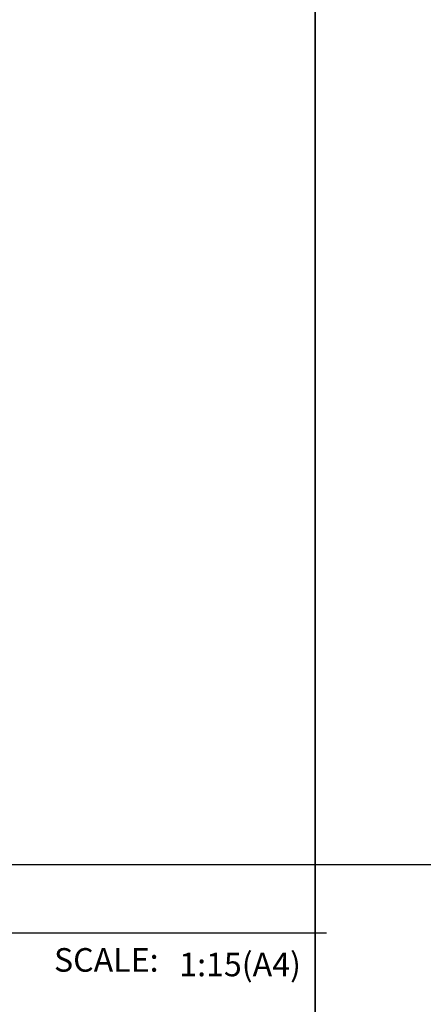
# Model space of a CAD drawing. Extents: x 25814 to 55118, y -3108 to 19000.
# Drawn here: x 49368 to 49978, y 3922 to 5410 of the extents above; entities that cross this region are included whole.
import ezdxf
from ezdxf.enums import TextEntityAlignment as Align

# ---------------------------------------------------------------- set-up
doc = ezdxf.new("R2010")
doc.units = 0
doc.header["$LTSCALE"] = 15
for name, color, linetype in [('__', 7, 'CONTINUOUS'), ('__-1', 7, 'CONTINUOUS'), ('__-3', 7, 'CONTINUOUS')]:
    doc.layers.add(name, color=color, linetype=linetype)
doc.styles.add('YUGOTHIC_MEDIUM', font='txt', dxfattribs={"bigfont": 'YuGothic Medium'})

# ---------------------------------------------------------------- blocks, each defined once
blk = doc.blocks.new('______-7_3D')
at = {"layer": '__-1', "color": 3, "flags": 128}
blk.add_lwpolyline([(26078.1, 12048.5), (50078.1, 12048.5), (50078.1, 5048.5), (26078.1, 5048.5)], close=True, dxfattribs=at)
blk = doc.blocks.new('______-11_3D')
at = {"layer": '__-1', "color": 6, "flags": 128}
blk.add_lwpolyline([(26078.1, 19148.5), (50078.1, 19148.5), (50078.1, 12148.5), (26078.1, 12148.5)], close=True, dxfattribs=at)
blk = doc.blocks.new('______-20_3D')
at = {"layer": '__-3', "color": 7, "linetype": 'CONTINUOUS'}
blk.add_line((64704.3, -7954), (69286.5, -7954), dxfattribs=at)
blk = doc.blocks.new('____-2253')
at = {"layer": '__-3', "color": 7, "linetype": 'CONTINUOUS'}
blk.add_line((1103.209, 154.108), (814.665, 154.108), dxfattribs=at)
at = {"layer": '__-3', "color": 7, "style": 'YUGOTHIC_MEDIUM'}
blk.add_text('SCALE:', height=2.3771, dxfattribs=at).set_placement((1075.745, 152.615), align=Align.TOP_LEFT)
blk.add_text('1:15(A4)', height=2.3771, dxfattribs=at).set_placement((1088.375, 150.968), align=Align.MIDDLE_LEFT)

msp = doc.modelspace()

# ---------------------------------------------------------------- block references
at = {"layer": '__', "color": 7}
for name, p in [('______-7_3D', (-263.2, -2113)), ('______-20_3D', (-18961.2, 12087)), ('______-11_3D', (-263.9, -12236.1))]:
    msp.add_blockref(name, p, dxfattribs=at)
at = {"layer": '__-3', "color": 7, "xscale": 15, "yscale": 15, "zscale": 15}
msp.add_blockref('____-2253', (33283.7, 1717.6), dxfattribs=at)

doc.saveas('drawing.dxf')
